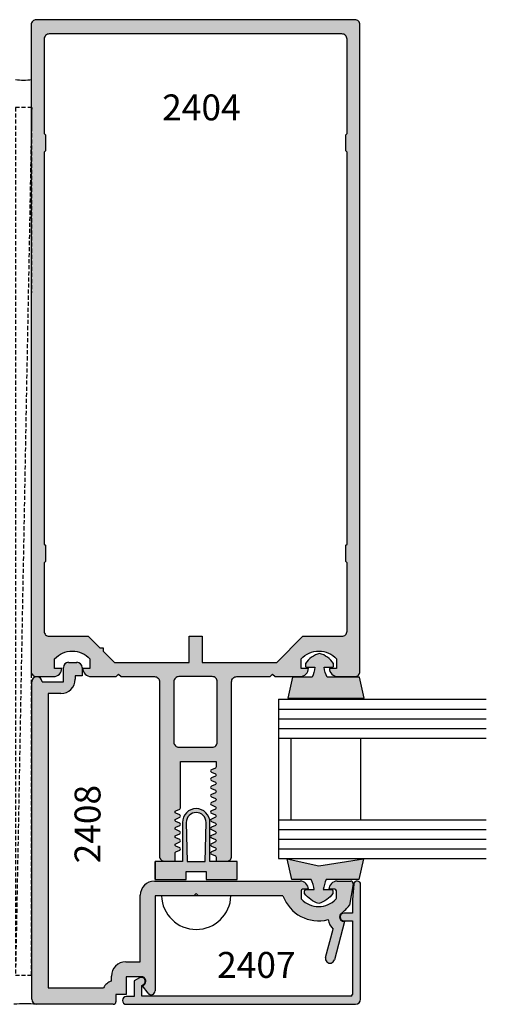
# Model space of a CAD drawing. Units: millimetres. Extents: x 1471 to 2987, y 1227 to 1788.
# Drawn here: x 2076 to 2105, y 1276 to 1337 of the extents above; entities that cross this region are included whole.
import ezdxf
from ezdxf.enums import TextEntityAlignment as Align

# ---------------------------------------------------------------- set-up
doc = ezdxf.new("R2010")
doc.units = ezdxf.units.MM
doc.linetypes.add('HIDDEN', pattern=[0.375, 0.25, -0.125])
doc.layers.add('3', color=3, linetype='Continuous')
doc.layers.add('4', color=4, linetype='Continuous')
doc.styles.add('PART # DETAILS', font='Au102s01.shx', dxfattribs={"height": 2})

msp = doc.modelspace()

# ---------------------------------------------------------------- hatches: boundary and pattern name
at = {"layer": '4'}
h = msp.add_hatch(color=256, dxfattribs=at)
h.dxf.hatch_style = 1
h.paths.add_polyline_path([(2084.808, 1284.934, 0.414214), (2085.124, 1284.619), (2085.763, 1284.619), (2085.763, 1285.126, -0.29658), (2085.81, 1285.199), (2086.053, 1285.307, 0.650367), (2086.053, 1285.453), (2085.81, 1285.56, -0.650367), (2085.81, 1285.706), (2086.053, 1285.814, 0.650367), (2086.053, 1285.96), (2085.81, 1286.067, -0.650367), (2085.81, 1286.213), (2086.053, 1286.321, 0.650367), (2086.053, 1286.467), (2085.81, 1286.575, -0.650367), (2085.81, 1286.721), (2086.053, 1286.828, 0.650367), (2086.053, 1286.974), (2085.81, 1287.082, -0.650367), (2085.81, 1287.228), (2086.053, 1287.335, 0.650367), (2086.053, 1287.481), (2085.81, 1287.589, -0.650367), (2085.81, 1287.735), (2086.053, 1287.843, 0.29658), (2086.1, 1287.916), (2086.1, 1290.785), (2088.298, 1290.785), (2088.298, 1290.451, -0.29658), (2088.251, 1290.378), (2088.008, 1290.271, 0.650367), (2088.008, 1290.125), (2088.251, 1290.017, -0.650367), (2088.251, 1289.871), (2088.008, 1289.764, 0.650367), (2088.008, 1289.618), (2088.251, 1289.51, -0.650367), (2088.251, 1289.364), (2088.008, 1289.256, 0.650367), (2088.008, 1289.11), (2088.251, 1289.003, -0.650367), (2088.251, 1288.857), (2088.008, 1288.749, 0.650367), (2088.008, 1288.603), (2088.251, 1288.496, -0.650367), (2088.251, 1288.35), (2088.008, 1288.242, 0.650367), (2088.008, 1288.096), (2088.251, 1287.989, -0.650367), (2088.251, 1287.843), (2088.008, 1287.735, 0.650367), (2088.008, 1287.589), (2088.251, 1287.481, -0.650367), (2088.251, 1287.335), (2088.008, 1287.228, 0.650367), (2088.008, 1287.082), (2088.251, 1286.974, -0.650367), (2088.251, 1286.828), (2088.008, 1286.721, 0.650367), (2088.008, 1286.575), (2088.251, 1286.467, -0.650367), (2088.251, 1286.321), (2088.008, 1286.213, 0.650367), (2088.008, 1286.067), (2088.251, 1285.96, -0.650367), (2088.251, 1285.814), (2088.008, 1285.706, 0.650367), (2088.008, 1285.56), (2088.251, 1285.453, -0.650367), (2088.251, 1285.307), (2088.008, 1285.199, 0.650367), (2088.008, 1285.053), (2088.251, 1284.946, -0.29658), (2088.298, 1284.873), (2088.298, 1284.619), (2088.937, 1284.619, 0.414214), (2089.253, 1284.934), (2089.253, 1295.713, -0.414214), (2089.568, 1296.028), (2091.631, 1296.028), (2091.783, 1296.18), (2091.934, 1296.028), (2093.484, 1296.028, 0.414214), (2093.991, 1296.535), (2093.548, 1296.535), (2093.548, 1297.118, -0.444069), (2095.728, 1297.118), (2095.728, 1296.535), (2095.285, 1296.535, 0.414214), (2095.792, 1296.028), (2096.858, 1296.028, 0.414214), (2097.174, 1296.344), (2097.174, 1336.286, 0.414214), (2096.858, 1336.602), (2077.203, 1336.602, 0.414214), (2076.887, 1336.286), (2076.887, 1296.344, 0.414214), (2077.203, 1296.028), (2078.269, 1296.028, 0.414214), (2078.776, 1296.535), (2078.333, 1296.535), (2078.333, 1297.118, -0.444069), (2080.513, 1297.118), (2080.513, 1296.535), (2080.07, 1296.535, 0.414214), (2080.577, 1296.028), (2082.126, 1296.028), (2082.278, 1296.18), (2082.43, 1296.028), (2084.493, 1296.028, -0.414214), (2084.808, 1295.713)])
h.paths.add_polyline_path([(2085.691, 1295.713, -0.414214), (2086.006, 1296.028), (2088.055, 1296.028, -0.414214), (2088.37, 1295.713), (2088.37, 1291.979, -0.414214), (2088.055, 1291.663), (2086.006, 1291.663, -0.414214), (2085.691, 1291.979)], flags=16)
h.paths.add_polyline_path([(2082.019, 1296.907), (2081.336, 1297.59), (2081.336, 1297.805), (2081.121, 1297.805), (2080.409, 1298.516), (2078.001, 1298.516, -0.414214), (2077.686, 1298.832), (2077.686, 1303.057), (2077.766, 1303.137), (2077.766, 1304.135), (2077.686, 1304.215), (2077.686, 1328.415), (2077.766, 1328.495), (2077.766, 1329.494), (2077.686, 1329.573), (2077.686, 1335.408, -0.414214), (2078.001, 1335.723), (2096.06, 1335.723, -0.414214), (2096.375, 1335.408), (2096.375, 1329.573), (2096.295, 1329.494), (2096.295, 1328.495), (2096.375, 1328.415), (2096.375, 1304.215), (2096.295, 1304.135), (2096.295, 1303.137), (2096.375, 1303.057), (2096.375, 1298.832, -0.414214), (2096.06, 1298.516), (2093.652, 1298.516), (2092.042, 1296.907), (2087.43, 1296.907), (2087.43, 1298.516), (2086.631, 1298.516), (2086.631, 1296.907)], flags=16)
h.paths.add_polyline_path([(2084.132, 1329.984), (2090.646, 1329.984), (2090.646, 1332.384), (2084.132, 1332.384)], flags=8)
h = msp.add_hatch(color=6, dxfattribs=at)
h.dxf.hatch_style = 1
h.paths.add_polyline_path([(2097.388, 1284.77), (2094.629, 1284.332), (2092.68, 1284.77), (2092.967, 1283.492), (2094.166, 1283.492, -0.076216), (2094.348, 1282.868), (2093.836, 1282.868, 0.414214), (2093.756, 1282.788), (2093.756, 1282.637, 0.176667), (2094.629, 1282.015, 0.176667), (2095.501, 1282.637), (2095.501, 1282.788, 0.414214), (2095.421, 1282.868), (2094.91, 1282.868, -0.076216), (2095.092, 1283.492), (2097.101, 1283.492)])
h.paths.add_polyline_path([(2089.605, 1284.614), (2087.917, 1284.614), (2087.917, 1287.019, 0.414214), (2087.068, 1287.869, 0.414214), (2086.218, 1287.019), (2086.218, 1284.614), (2084.531, 1284.614), (2084.531, 1283.502), (2086.458, 1283.502), (2086.458, 1283.981), (2087.068, 1283.981), (2087.678, 1283.981), (2087.678, 1283.502), (2089.605, 1283.502)])
h.paths.add_polyline_path([(2087.629, 1284.614), (2087.068, 1284.614), (2086.506, 1284.614), (2086.458, 1287.019, -0.414214), (2087.068, 1287.629, -0.414214), (2087.678, 1287.019)], flags=16)
h.paths.add_polyline_path([(2097.151, 1295.982), (2095.142, 1295.982, -0.076216), (2094.96, 1296.605), (2095.471, 1296.605, 0.414214), (2095.551, 1296.685), (2095.551, 1296.836, 0.176667), (2094.679, 1297.459, 0.176667), (2093.806, 1296.836), (2093.806, 1296.685, 0.414214), (2093.886, 1296.605), (2094.398, 1296.605, -0.076216), (2094.216, 1295.982), (2093.017, 1295.982), (2092.73, 1294.703), (2094.679, 1294.703), (2097.438, 1294.703)])
h.paths.add_polyline_path([(1932.685, 1284.77), (1930.737, 1284.332), (1927.977, 1284.77), (1928.264, 1283.492), (1930.274, 1283.492, -0.076216), (1930.456, 1282.868), (1929.944, 1282.868, 0.414214), (1929.864, 1282.788), (1929.864, 1282.637, 0.176667), (1930.737, 1282.015, 0.176667), (1931.609, 1282.637), (1931.609, 1282.788, 0.414214), (1931.529, 1282.868), (1931.018, 1282.868, -0.076216), (1931.2, 1283.492), (1932.398, 1283.492)])
h.paths.add_polyline_path([(1940.834, 1284.614), (1939.147, 1284.614), (1939.147, 1287.019, 0.414214), (1938.297, 1287.869, 0.414214), (1937.448, 1287.019), (1937.448, 1284.614), (1935.761, 1284.614), (1935.761, 1283.502), (1937.687, 1283.502), (1937.687, 1283.981), (1938.297, 1283.981), (1938.908, 1283.981), (1938.908, 1283.502), (1940.834, 1283.502)])
h.paths.add_polyline_path([(1937.736, 1284.614), (1937.687, 1287.019, -0.414214), (1938.297, 1287.629, -0.414214), (1938.908, 1287.019), (1938.859, 1284.614), (1938.297, 1284.614)], flags=16)
h.paths.add_polyline_path([(1932.348, 1295.982), (1931.15, 1295.982, -0.076216), (1930.968, 1296.605), (1931.479, 1296.605, 0.414214), (1931.559, 1296.685), (1931.559, 1296.836, 0.176667), (1930.687, 1297.459, 0.176667), (1929.814, 1296.836), (1929.814, 1296.685, 0.414214), (1929.894, 1296.605), (1930.406, 1296.605, -0.076216), (1930.224, 1295.982), (1928.214, 1295.982), (1927.927, 1294.703), (1930.687, 1294.703), (1932.635, 1294.703)])
h = msp.add_hatch(color=256, dxfattribs=at)
h.dxf.hatch_style = 1
h.paths.add_polyline_path([(2093.536, 1282.788, -0.414214), (2093.636, 1282.888), (2093.991, 1282.888, 0.414214), (2093.484, 1283.396), (2084.493, 1283.396, 0.414214), (2083.614, 1282.517), (2083.614, 1278.406), (2082.717, 1278.406, 0.414214), (2081.838, 1277.527), (2081.838, 1277.219, 0.192162), (2081.339, 1276.799), (2077.933, 1276.799), (2077.933, 1294.982), (2078.72, 1294.982, 0.414214), (2079.599, 1295.861), (2079.599, 1296.08), (2080.03, 1296.08), (2080.03, 1296.588, 0.414214), (2079.711, 1296.907), (2079.199, 1296.907, 0.414214), (2078.88, 1296.588), (2078.88, 1295.701), (2077.557, 1295.701, 0.414214), (2077.238, 1296.02, 0.414214), (2076.918, 1295.701), (2076.918, 1276.104, 0.414214), (2077.238, 1275.785), (2081.954, 1275.785, 0.414214), (2082.114, 1275.945), (2082.114, 1276.384), (2082.753, 1276.384), (2082.753, 1277.491), (2083.69, 1277.491, -0.767327), (2083.83, 1276.969), (2083.757, 1276.928), (2084.096, 1276.469, 0.723395), (2084.529, 1276.612), (2084.529, 1282.481), (2084.923, 1282.481, -0.000282), (2084.923, 1282.483), (2086.916, 1282.483), (2087.066, 1282.632), (2087.215, 1282.483), (2089.212, 1282.483, -0.000282), (2089.212, 1282.481), (2092.422, 1282.481, 0.383988), (2095.204, 1281.015, 0.171172), (2095.524, 1280.432), (2095.053, 1278.674, 1), (2095.593, 1278.529), (2096.228, 1280.898), (2096.189, 1280.898, -0.723429), (2096.023, 1281.402, 0.075747), (2096.522, 1281.904), (2096.754, 1283.217, 0.466308), (2096.604, 1283.396), (2095.769, 1283.396, 0.414214), (2095.262, 1282.888), (2095.617, 1282.888, -0.414214), (2095.717, 1282.788), (2095.717, 1282.345, -0.192998), (2095.69, 1282.276, -0.427624), (2093.564, 1282.276, -0.192998), (2093.536, 1282.345)])
h = msp.add_hatch(color=256, dxfattribs=at)
h.dxf.hatch_style = 1
h.paths.add_polyline_path([(2096.896, 1275.785, 0.414214), (2097.216, 1276.104), (2097.216, 1283.183, 0.957086), (2096.791, 1283.201), (2096.708, 1282.26), (2096.708, 1281.417), (2096.189, 1281.417, 1), (2096.189, 1280.938), (2096.708, 1280.938), (2096.708, 1276.392, -0.414214), (2096.608, 1276.292), (2083.715, 1276.292), (2083.715, 1276.949), (2083.81, 1277.004, 1), (2083.57, 1277.419), (2083.235, 1277.226), (2083.235, 1276.264), (2082.753, 1276.264, 1), (2082.753, 1275.785)])

# ---------------------------------------------------------------- linework, layer by layer
at = {"color": 4, "linetype": 'Continuous', "ltscale": 0.2}
for p, q in [((2096.791, 1283.201), (2096.708, 1282.26)), ((2097.216, 1276.104), (2097.216, 1283.183)), ((2096.708, 1282.26), (2096.708, 1281.417)), ((2096.708, 1281.417), (2096.189, 1281.417)), ((2096.189, 1280.938), (2096.708, 1280.938)), ((2096.708, 1280.938), (2096.708, 1276.392)), ((2083.57, 1277.419), (2083.235, 1277.226)), ((2083.235, 1277.226), (2083.235, 1276.264)), ((2083.715, 1276.949), (2083.81, 1277.004)), ((2083.715, 1276.292), (2083.715, 1276.949)), ((2083.235, 1276.264), (2082.753, 1276.264)), ((2096.608, 1276.292), (2083.715, 1276.292)), ((2082.753, 1275.785), (2096.896, 1275.785))]:
    msp.add_line(p, q, dxfattribs=at)
at = {"color": 4}
msp.add_line((2089.212, 1282.483), (2084.923, 1282.483), dxfattribs=at)
at = {"color": 6}
for points in [[(2095.142, 1295.982, -0.076216), (2094.96, 1296.605), (2095.471, 1296.605, 0.414214), (2095.551, 1296.685), (2095.551, 1296.836, 0.176667), (2094.679, 1297.459, 0.176667), (2093.806, 1296.836), (2093.806, 1296.685, 0.414214), (2093.886, 1296.605), (2094.398, 1296.605, -0.076216), (2094.216, 1295.982), (2093.017, 1295.982), (2092.73, 1294.703), (2094.679, 1294.703), (2097.438, 1294.703), (2097.151, 1295.982)], [(2094.91, 1282.868), (2095.421, 1282.868, -0.414214), (2095.501, 1282.788), (2095.501, 1282.637, -0.176667), (2094.629, 1282.015, -0.176667), (2093.756, 1282.637), (2093.756, 1282.788, -0.414214), (2093.836, 1282.868), (2094.348, 1282.868, 0.076216), (2094.166, 1283.492), (2092.967, 1283.492), (2092.68, 1284.77), (2094.629, 1284.332), (2097.388, 1284.77), (2097.101, 1283.492), (2095.092, 1283.492, 0.076216)]]:
    msp.add_lwpolyline(points, format="xyb", close=True, dxfattribs=at)
at = {"color": 6, "linetype": 'Continuous', "ltscale": 0.25}
msp.add_lwpolyline([(2084.531, 1283.502), (2086.458, 1283.502), (2086.458, 1283.981), (2087.068, 1283.981), (2087.678, 1283.981), (2087.678, 1283.502), (2089.605, 1283.502), (2089.605, 1284.614), (2087.917, 1284.614), (2087.917, 1287.019, 0.414214), (2087.068, 1287.869, 0.414214), (2086.218, 1287.019), (2086.218, 1284.614), (2084.531, 1284.614), (2084.531, 1283.502), (2084.531, 1284.614)], format="xyb", dxfattribs=at)
msp.add_lwpolyline([(2087.068, 1287.629, 0.414214), (2086.458, 1287.019), (2086.506, 1284.614), (2087.068, 1284.614), (2087.629, 1284.614), (2087.678, 1287.019, 0.414214)], format="xyb", close=True, dxfattribs=at)
at = {"color": 4, "linetype": 'Continuous', "ltscale": 0.2}
for centre, radius, start, end in [((2097.003, 1283.183), 0.213, 360, 174.97538), ((2096.189, 1281.178), 0.24, 90, 270), ((2083.69, 1277.211), 0.24, 300, 120), ((2082.753, 1276.024), 0.24, 90, 270), ((2096.608, 1276.392), 0.0999, 270, 360), ((2096.896, 1276.104), 0.32, 270, 360)]:
    msp.add_arc(centre, radius, start, end, dxfattribs=at)
at = {"color": 7}
msp.add_arc((2087.068, 1282.559), 2.146, 182.0324, 357.9676, dxfattribs=at)
at = {"layer": '3', "color": 3}
for p, q in [((2092.142, 1294.625), (2092.142, 1284.784)), ((2092.142, 1294.625), (2104.969, 1294.625)), ((2092.142, 1294.025), (2104.969, 1294.025)), ((2092.142, 1293.426), (2104.969, 1293.426)), ((2092.142, 1292.827), (2104.969, 1292.827)), ((2092.142, 1292.227), (2104.969, 1292.227)), ((2092.909, 1292.227), (2092.909, 1287.182)), ((2097.216, 1292.227), (2097.216, 1287.182)), ((2092.142, 1287.182), (2104.969, 1287.182)), ((2092.142, 1286.582), (2104.969, 1286.582)), ((2092.142, 1285.983), (2104.969, 1285.983)), ((2092.142, 1285.384), (2104.969, 1285.384)), ((2092.142, 1284.784), (2104.969, 1284.784))]:
    msp.add_line(p, q, dxfattribs=at)
at = {"layer": '4', "color": 4, "linetype": 'HIDDEN'}
msp.add_line((2076.92, 1331.181), (2075.919, 1277.585), dxfattribs=at)
at = {"layer": '4', "color": 4}
for p, q in [((2079.199, 1296.907), (2079.711, 1296.907)), ((2078.88, 1295.701), (2078.88, 1296.588)), ((2080.03, 1296.08), (2079.599, 1296.08)), ((2079.599, 1296.08), (2079.599, 1295.861)), ((2080.03, 1296.588), (2080.03, 1296.08)), ((2076.918, 1276.104), (2076.918, 1295.701)), ((2077.557, 1295.701), (2078.88, 1295.701)), ((2078.72, 1294.982), (2077.933, 1294.982)), ((2077.933, 1294.982), (2077.933, 1276.799)), ((2084.493, 1283.396), (2093.484, 1283.396)), ((2095.769, 1283.396), (2096.604, 1283.396)), ((2093.536, 1282.788), (2093.536, 1282.345)), ((2093.991, 1282.888), (2093.636, 1282.888)), ((2095.617, 1282.888), (2095.262, 1282.888)), ((2095.717, 1282.345), (2095.717, 1282.788)), ((2096.754, 1283.217), (2096.522, 1281.904)), ((2083.614, 1278.406), (2083.614, 1282.517)), ((2086.914, 1282.481), (2084.529, 1282.481)), ((2084.529, 1282.481), (2084.529, 1276.612)), ((2087.066, 1282.632), (2086.914, 1282.481)), ((2087.218, 1282.481), (2087.066, 1282.632)), ((2092.422, 1282.481), (2087.218, 1282.481)), ((2096.228, 1280.898), (2095.593, 1278.529)), ((2096.189, 1280.898), (2096.228, 1280.898)), ((2095.053, 1278.674), (2095.524, 1280.432)), ((2082.717, 1278.406), (2083.614, 1278.406)), ((2081.838, 1277.219), (2081.838, 1277.527)), ((2082.753, 1277.491), (2082.753, 1276.384)), ((2083.69, 1277.491), (2082.753, 1277.491)), ((2077.933, 1276.799), (2081.339, 1276.799)), ((2083.757, 1276.928), (2083.83, 1276.969)), ((2084.096, 1276.469), (2083.757, 1276.928)), ((2082.753, 1276.384), (2082.114, 1276.384)), ((2082.114, 1276.384), (2082.114, 1275.945)), ((2081.954, 1275.785), (2077.238, 1275.785))]:
    msp.add_line(p, q, dxfattribs=at)
for points in [[(2077.203, 1336.602, 0.414214), (2076.887, 1336.286), (2076.887, 1296.344, 0.414214), (2077.203, 1296.028), (2078.269, 1296.028, 0.414214), (2078.776, 1296.535), (2078.333, 1296.535), (2078.333, 1297.118, -0.444069), (2080.513, 1297.118), (2080.513, 1296.535), (2080.07, 1296.535, 0.414214), (2080.577, 1296.028), (2082.126, 1296.028), (2082.278, 1296.18), (2082.43, 1296.028), (2084.493, 1296.028, -0.414214), (2084.808, 1295.713), (2084.808, 1284.934, 0.414214), (2085.124, 1284.619), (2085.763, 1284.619), (2085.763, 1285.126, -0.29658), (2085.81, 1285.199), (2086.053, 1285.307, 0.650367), (2086.053, 1285.453), (2085.81, 1285.56, -0.650367), (2085.81, 1285.706), (2086.053, 1285.814, 0.650367), (2086.053, 1285.96), (2085.81, 1286.067, -0.650367), (2085.81, 1286.213), (2086.053, 1286.321, 0.650367), (2086.053, 1286.467), (2085.81, 1286.575, -0.650367), (2085.81, 1286.721), (2086.053, 1286.828, 0.650367), (2086.053, 1286.974), (2085.81, 1287.082, -0.650367), (2085.81, 1287.228), (2086.053, 1287.335, 0.650367), (2086.053, 1287.481), (2085.81, 1287.589, -0.650367), (2085.81, 1287.735), (2086.053, 1287.843, 0.29658), (2086.1, 1287.916), (2086.1, 1290.785), (2088.298, 1290.785), (2088.298, 1290.451, -0.29658), (2088.251, 1290.378), (2088.008, 1290.271, 0.650367), (2088.008, 1290.125), (2088.251, 1290.017, -0.650367), (2088.251, 1289.871), (2088.008, 1289.764, 0.650367), (2088.008, 1289.618), (2088.251, 1289.51, -0.650367), (2088.251, 1289.364), (2088.008, 1289.256, 0.650367), (2088.008, 1289.11), (2088.251, 1289.003, -0.650367), (2088.251, 1288.857), (2088.008, 1288.749, 0.650367), (2088.008, 1288.603), (2088.251, 1288.496, -0.650367), (2088.251, 1288.35), (2088.008, 1288.242, 0.650367), (2088.008, 1288.096), (2088.251, 1287.989, -0.650367), (2088.251, 1287.843), (2088.008, 1287.735, 0.650367), (2088.008, 1287.589), (2088.251, 1287.481, -0.650367), (2088.251, 1287.335), (2088.008, 1287.228, 0.650367), (2088.008, 1287.082), (2088.251, 1286.974, -0.650367), (2088.251, 1286.828), (2088.008, 1286.721, 0.650367), (2088.008, 1286.575), (2088.251, 1286.467, -0.650367), (2088.251, 1286.321), (2088.008, 1286.213, 0.650367), (2088.008, 1286.067), (2088.251, 1285.96, -0.650367), (2088.251, 1285.814), (2088.008, 1285.706, 0.650367), (2088.008, 1285.56), (2088.251, 1285.453, -0.650367), (2088.251, 1285.307), (2088.008, 1285.199, 0.650367), (2088.008, 1285.053), (2088.251, 1284.946, -0.29658), (2088.298, 1284.873), (2088.298, 1284.619), (2088.937, 1284.619, 0.414214), (2089.253, 1284.934), (2089.253, 1295.713, -0.414214), (2089.568, 1296.028), (2091.631, 1296.028), (2091.783, 1296.18), (2091.934, 1296.028), (2093.484, 1296.028, 0.414214), (2093.991, 1296.535), (2093.548, 1296.535), (2093.548, 1297.118, -0.444069), (2095.728, 1297.118), (2095.728, 1296.535), (2095.285, 1296.535, 0.414214), (2095.792, 1296.028), (2096.858, 1296.028, 0.414214), (2097.174, 1296.344), (2097.174, 1336.286, 0.414214), (2096.858, 1336.602)], [(2081.121, 1297.805), (2081.336, 1297.805), (2081.336, 1297.59), (2082.019, 1296.907), (2086.631, 1296.907), (2086.631, 1298.516), (2087.43, 1298.516), (2087.43, 1296.907), (2092.042, 1296.907), (2093.652, 1298.516), (2096.06, 1298.516, 0.414214), (2096.375, 1298.832), (2096.375, 1303.057), (2096.295, 1303.137), (2096.295, 1304.135), (2096.375, 1304.215), (2096.375, 1328.415), (2096.295, 1328.495), (2096.295, 1329.494), (2096.375, 1329.573), (2096.375, 1335.408, 0.414214), (2096.06, 1335.723), (2078.001, 1335.723, 0.414214), (2077.686, 1335.408), (2077.686, 1329.573), (2077.766, 1329.494), (2077.766, 1328.495), (2077.686, 1328.415), (2077.686, 1304.215), (2077.766, 1304.135), (2077.766, 1303.137), (2077.686, 1303.057), (2077.686, 1298.832, 0.414214), (2078.001, 1298.516), (2080.409, 1298.516)], [(2088.055, 1296.028), (2086.006, 1296.028, 0.414214), (2085.691, 1295.713), (2085.691, 1291.979, 0.414214), (2086.006, 1291.663), (2088.055, 1291.663, 0.414214), (2088.37, 1291.979), (2088.37, 1295.713, 0.414214)]]:
    msp.add_lwpolyline(points, format="xyb", close=True, dxfattribs=at)
at = {"layer": '4', "color": 4, "linetype": 'HIDDEN'}
msp.add_lwpolyline([(2075.919, 1277.585), (2076.901, 1277.585), (2076.92, 1331.181), (2075.919, 1331.181)], close=True, dxfattribs=at)
at = {"layer": '4', "color": 4}
for centre, radius, start, end in [((2076.42, 1335.793), 2.92, 260.13368, 279.86632), ((2079.199, 1296.588), 0.32, 90, 180), ((2079.711, 1296.588), 0.32, 0, 90), ((2077.238, 1295.701), 0.32, 90, 180), ((2077.238, 1295.701), 0.32, 360, 90), ((2078.72, 1295.861), 0.879, 270, 0), ((2084.493, 1282.517), 0.879, 90, 180), ((2093.484, 1282.888), 0.507, 0, 90), ((2095.769, 1282.888), 0.507, 90, 180), ((2096.604, 1283.244), 0.152, 350, 90), ((2093.636, 1282.788), 0.0999, 90, 180), ((2095.617, 1282.788), 0.0999, 0, 90), ((2094.627, 1283.292), 2.349, 200.19633, 284.2211), ((2093.636, 1282.345), 0.0999, 180, 223.69462), ((2094.627, 1283.292), 1.47, 223.69462, 316.30538), ((2095.617, 1282.345), 0.0999, 316.30538, 360), ((2094.627, 1283.292), 2.349, 306.46771, 323.79464), ((2096.189, 1281.178), 0.999, 189.39788, 228.251), ((2096.189, 1281.178), 0.28, 126.46771, 270), ((2082.717, 1277.527), 0.879, 90, 180), ((2095.323, 1278.601), 0.28, 165, 345), ((2082.114, 1276.384), 0.879, 108.27851, 151.78852), ((2083.69, 1277.211), 0.28, 300, 90), ((2084.289, 1276.612), 0.24, 216.47281, 0), ((2077.238, 1276.104), 0.32, 180, 270), ((2076.52, 1268.935), 6.886, 84.29865, 95.84405), ((2081.954, 1275.945), 0.16, 270, 0)]:
    msp.add_arc(centre, radius, start, end, dxfattribs=at)

# ---------------------------------------------------------------- texts
at = {"layer": '4', "color": 7, "style": 'PART # DETAILS'}
for s, p in [('2404', (2087.389, 1330.384)), ('2407', (2090.778, 1277.417))]:
    msp.add_text(s, height=1.6, dxfattribs=at).set_placement(p, align=Align.CENTER)
msp.add_text('2408', height=1.6, rotation=90, dxfattribs=at).set_placement((2081.163, 1286.913), align=Align.CENTER)

doc.saveas('drawing.dxf')
